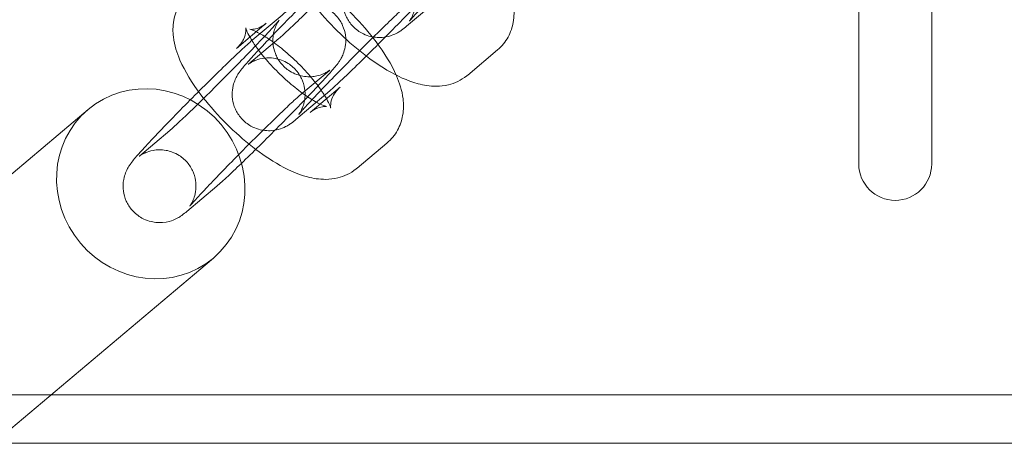
# Model space of a CAD drawing. Units: millimetres. Extents: x 16015 to 21759, y 9904 to 17404.
# Drawn here: x 18107 to 18188, y 13602 to 13637 of the extents above; entities that cross this region are included whole.
import ezdxf

# ---------------------------------------------------------------- set-up
doc = ezdxf.new("R2010")
doc.units = ezdxf.units.MM
doc.header["$MEASUREMENT"] = 0

# ---------------------------------------------------------------- blocks, each defined once
blk = doc.blocks.new('A$C44037128')
at = {"color": 0, "linetype": 'Continuous', "lineweight": 0}
for p, q in [((18175.783, 13624.993), (18175.783, 13678.993)), ((18181.783, 13624.993), (18181.783, 13678.993)), ((18141.014, 13638.399), (18138.554, 13636.325)), ((18127.018, 13636.573), (18124.558, 13634.499)), ((18125.852, 13635.179), (18128.312, 13637.253)), ((18128.045, 13635.314), (18125.585, 13633.24)), ((18143.592, 13632.315), (18146.052, 13634.388)), ((18129.719, 13630.592), (18132.179, 13632.666)), ((18130.623, 13629.229), (18133.083, 13631.303)), ((18131.912, 13630.726), (18129.452, 13628.653)), ((18079.745, 13601.993), (18112.349, 13629.478)), ((18119.066, 13627.745), (18116.606, 13625.671)), ((18134.491, 13624.642), (18136.95, 13626.716)), ((18122.934, 13623.157), (18120.474, 13621.084)), ((18104.569, 13601.993), (18122.661, 13617.245)), ((16179.783, 13605.993), (18821.783, 13605.993)), ((16201.384, 13601.993), (18800.182, 13601.993))]:
    blk.add_line(p, q, dxfattribs=at)
blk.add_arc((18178.783, 13624.993), 3, 180, 0, dxfattribs=at)
blk.add_ellipse((18117.505, 13623.362), major_axis=(5.156, -6.117), ratio=0.94683, dxfattribs=at)
for points, knots in [([(18138.554, 13636.325), (18138.429, 13636.22), (18138.321, 13636.129), (18138.074, 13635.955), (18138.001, 13635.904), (18137.789, 13635.779), (18137.67, 13635.707), (18137.251, 13635.544), (18137.022, 13635.447), (18136.395, 13635.399), (18136.215, 13635.396), (18135.682, 13635.453), (18135.276, 13635.547), (18134.573, 13635.939), (18134.293, 13636.159), (18133.851, 13636.658), (18133.685, 13636.928), (18133.44, 13637.478), (18133.373, 13637.752), (18133.295, 13638.301), (18133.306, 13638.545), (18133.36, 13639.039), (18133.418, 13639.228), (18133.535, 13639.577), (18133.594, 13639.698), (18133.701, 13639.909), (18133.747, 13639.986), (18133.848, 13640.148), (18133.895, 13640.215), (18134.055, 13640.437), (18134.146, 13640.547), (18134.464, 13640.926), (18134.72, 13641.212), (18135.398, 13641.952), (18135.832, 13642.413), (18136.779, 13643.405), (18137.286, 13643.928), (18138.338, 13645.003), (18138.883, 13645.555), (18139.962, 13646.636), (18140.495, 13647.166), (18141.503, 13648.155), (18141.976, 13648.613), (18142.827, 13649.424), (18143.199, 13649.771), (18143.661, 13650.188), (18143.799, 13650.309), (18143.932, 13650.421)], [1.244575, 1.244575, 1.244575, 1.244575, 1.401655, 1.401655, 1.456191, 1.456191, 1.502867, 1.502867, 1.535986, 1.535986, 1.546688, 1.546688, 1.562344, 1.562344, 1.572762, 1.572762, 1.582465, 1.582465, 1.593563, 1.593563, 1.608594, 1.608594, 1.631691, 1.631691, 1.6637, 1.6637, 1.701318, 1.701318, 1.759178, 1.759178, 1.914696, 1.914696, 2.228855, 2.228855, 2.579938, 2.579938, 2.908738, 2.908738, 3.23346, 3.23346, 3.557675, 3.557675, 3.883966, 3.883966, 4.219316, 4.219316, 4.386168, 4.386168, 4.386168, 4.386168]), ([(18146.052, 13634.388), (18146.402, 13634.683), (18146.701, 13635.053), (18147.138, 13635.846), (18147.271, 13636.264), (18147.431, 13637.158), (18147.422, 13637.613), (18147.286, 13638.734), (18147.085, 13639.336), (18146.42, 13640.88), (18145.848, 13641.797), (18144.588, 13643.473), (18143.938, 13644.224), (18142.572, 13645.619), (18141.862, 13646.266), (18140.399, 13647.446), (18139.647, 13647.977), (18138.062, 13648.913), (18137.242, 13649.305), (18135.871, 13649.669), (18135.379, 13649.755), (18134.51, 13649.744), (18134.183, 13649.712), (18133.344, 13649.509), (18132.803, 13649.275), (18132.303, 13648.875), (18132.277, 13648.854), (18132.252, 13648.833)], [4.680587, 4.680587, 4.680587, 4.680587, 4.799651, 4.799651, 4.92535, 4.92535, 5.090142, 5.090142, 5.371117, 5.371117, 5.828846, 5.828846, 6.206756, 6.206756, 6.565794, 6.565794, 6.931118, 6.931118, 7.336061, 7.336061, 7.543061, 7.543061, 7.654913, 7.654913, 7.813577, 7.813577, 7.82218, 7.82218, 7.82218, 7.82218]), ([(18129.792, 13646.759), (18129.442, 13646.464), (18129.143, 13646.094), (18128.706, 13645.302), (18128.573, 13644.883), (18128.413, 13643.99), (18128.422, 13643.534), (18128.558, 13642.414), (18128.759, 13641.811), (18129.424, 13640.267), (18129.996, 13639.351), (18131.256, 13637.674), (18131.906, 13636.923), (18133.272, 13635.528), (18133.982, 13634.882), (18135.445, 13633.702), (18136.197, 13633.171), (18137.782, 13632.235), (18138.602, 13631.842), (18139.973, 13631.478), (18140.465, 13631.392), (18141.334, 13631.403), (18141.661, 13631.436), (18142.5, 13631.639), (18143.041, 13631.873), (18143.541, 13632.272), (18143.567, 13632.293), (18143.592, 13632.315)], [1.538995, 1.538995, 1.538995, 1.538995, 1.658059, 1.658059, 1.783757, 1.783757, 1.94855, 1.94855, 2.229525, 2.229525, 2.687253, 2.687253, 3.065163, 3.065163, 3.424201, 3.424201, 3.789526, 3.789526, 4.194468, 4.194468, 4.401469, 4.401469, 4.51332, 4.51332, 4.671985, 4.671985, 4.680587, 4.680587, 4.680587, 4.680587]), ([(18137.29, 13644.822), (18137.415, 13644.928), (18137.523, 13645.018), (18137.77, 13645.193), (18137.843, 13645.243), (18138.055, 13645.368), (18138.174, 13645.44), (18138.593, 13645.604), (18138.822, 13645.7), (18139.449, 13645.748), (18139.629, 13645.751), (18140.162, 13645.694), (18140.568, 13645.6), (18141.271, 13645.209), (18141.551, 13644.988), (18141.993, 13644.489), (18142.159, 13644.22), (18142.404, 13643.67), (18142.471, 13643.396), (18142.549, 13642.847), (18142.538, 13642.602), (18142.484, 13642.109), (18142.426, 13641.92), (18142.309, 13641.57), (18142.25, 13641.449), (18142.143, 13641.238), (18142.097, 13641.162), (18141.996, 13641), (18141.949, 13640.932), (18141.789, 13640.711), (18141.698, 13640.6), (18141.38, 13640.221), (18141.124, 13639.935), (18140.446, 13639.196), (18140.012, 13638.734), (18139.065, 13637.743), (18138.558, 13637.219), (18137.506, 13636.144), (18136.961, 13635.592), (18135.882, 13634.511), (18135.349, 13633.982), (18134.341, 13632.993), (18133.868, 13632.534), (18133.017, 13631.724), (18132.645, 13631.376), (18132.183, 13630.96), (18132.045, 13630.838), (18131.912, 13630.726)], [4.386168, 4.386168, 4.386168, 4.386168, 4.543248, 4.543248, 4.597783, 4.597783, 4.644459, 4.644459, 4.677578, 4.677578, 4.68828, 4.68828, 4.703937, 4.703937, 4.714354, 4.714354, 4.724058, 4.724058, 4.735156, 4.735156, 4.750187, 4.750187, 4.773284, 4.773284, 4.805293, 4.805293, 4.84291, 4.84291, 4.900771, 4.900771, 5.056289, 5.056289, 5.370448, 5.370448, 5.72153, 5.72153, 6.050331, 6.050331, 6.375053, 6.375053, 6.699268, 6.699268, 7.025559, 7.025559, 7.360909, 7.360909, 7.527761, 7.527761, 7.527761, 7.527761]), ([(18134.686, 13640.913), (18134.655, 13640.886), (18134.634, 13640.869), (18134.633, 13640.869), (18134.64, 13640.875), (18134.674, 13640.899), (18134.691, 13640.911), (18134.754, 13640.953), (18134.805, 13640.987), (18134.962, 13641.074), (18135.044, 13641.118), (18135.307, 13641.228), (18135.478, 13641.299), (18135.932, 13641.38), (18136.098, 13641.402), (18136.463, 13641.403), (18136.642, 13641.392), (18137.161, 13641.299), (18137.544, 13641.176), (18138.191, 13640.765), (18138.451, 13640.534), (18138.857, 13640.024), (18139.005, 13639.753), (18139.221, 13639.203), (18139.273, 13638.933), (18139.326, 13638.394), (18139.305, 13638.161), (18139.237, 13637.696), (18139.178, 13637.526), (18139.072, 13637.236), (18139.025, 13637.14), (18138.948, 13636.992), (18138.919, 13636.942), (18138.866, 13636.856), (18138.846, 13636.826), (18138.809, 13636.771), (18138.797, 13636.756), (18138.784, 13636.737), (18138.793, 13636.75), (18138.851, 13636.821), (18138.925, 13636.908), (18139.173, 13637.19), (18139.383, 13637.422), (18139.934, 13638.016), (18140.293, 13638.397), (18141.113, 13639.254), (18141.577, 13639.734), (18142.556, 13640.736), (18143.071, 13641.257), (18144.094, 13642.283), (18144.602, 13642.788), (18145.556, 13643.726), (18146.002, 13644.159), (18146.777, 13644.901), (18147.109, 13645.214), (18147.562, 13645.628), (18147.717, 13645.764), (18147.799, 13645.834)], [1.244575, 1.244575, 1.244575, 1.244575, 1.335352, 1.335352, 1.389362, 1.389362, 1.421966, 1.421966, 1.467517, 1.467517, 1.498236, 1.498236, 1.527961, 1.527961, 1.5407, 1.5407, 1.550058, 1.550058, 1.564194, 1.564194, 1.574317, 1.574317, 1.584111, 1.584111, 1.595641, 1.595641, 1.611641, 1.611641, 1.636165, 1.636165, 1.666098, 1.666098, 1.695936, 1.695936, 1.731734, 1.731734, 1.783821, 1.783821, 1.873095, 1.873095, 2.036795, 2.036795, 2.290159, 2.290159, 2.58861, 2.58861, 2.900146, 2.900146, 3.215386, 3.215386, 3.531202, 3.531202, 3.845258, 3.845258, 4.152332, 4.152332, 4.386168, 4.386168, 4.386168, 4.386168]), ([(18141.158, 13640.235), (18141.189, 13640.262), (18141.21, 13640.278), (18141.211, 13640.279), (18141.204, 13640.273), (18141.17, 13640.249), (18141.153, 13640.236), (18141.09, 13640.194), (18141.039, 13640.16), (18140.882, 13640.073), (18140.8, 13640.029), (18140.537, 13639.919), (18140.366, 13639.848), (18139.912, 13639.767), (18139.746, 13639.746), (18139.381, 13639.745), (18139.202, 13639.755), (18138.683, 13639.849), (18138.3, 13639.972), (18137.653, 13640.383), (18137.392, 13640.614), (18136.987, 13641.123), (18136.839, 13641.395), (18136.623, 13641.945), (18136.571, 13642.214), (18136.518, 13642.753), (18136.539, 13642.987), (18136.607, 13643.451), (18136.666, 13643.622), (18136.772, 13643.911), (18136.819, 13644.007), (18136.896, 13644.156), (18136.925, 13644.206), (18136.978, 13644.291), (18136.998, 13644.322), (18137.035, 13644.377), (18137.047, 13644.392), (18137.06, 13644.41), (18137.051, 13644.397), (18136.993, 13644.326), (18136.919, 13644.239), (18136.671, 13643.957), (18136.461, 13643.726), (18135.91, 13643.131), (18135.551, 13642.75), (18134.731, 13641.893), (18134.267, 13641.413), (18133.288, 13640.412), (18132.773, 13639.89), (18131.75, 13638.864), (18131.242, 13638.359), (18130.288, 13637.421), (18129.842, 13636.988), (18129.067, 13636.246), (18128.735, 13635.934), (18128.282, 13635.52), (18128.127, 13635.383), (18128.045, 13635.314)], [4.386168, 4.386168, 4.386168, 4.386168, 4.476945, 4.476945, 4.530954, 4.530954, 4.563559, 4.563559, 4.60911, 4.60911, 4.639829, 4.639829, 4.669553, 4.669553, 4.682292, 4.682292, 4.69165, 4.69165, 4.705786, 4.705786, 4.71591, 4.71591, 4.725704, 4.725704, 4.737233, 4.737233, 4.753234, 4.753234, 4.777757, 4.777757, 4.80769, 4.80769, 4.837528, 4.837528, 4.873327, 4.873327, 4.925414, 4.925414, 5.014687, 5.014687, 5.178387, 5.178387, 5.431752, 5.431752, 5.730203, 5.730203, 6.041739, 6.041739, 6.356978, 6.356978, 6.672795, 6.672795, 6.986851, 6.986851, 7.293925, 7.293925, 7.527761, 7.527761, 7.527761, 7.527761]), ([(18129.452, 13628.653), (18129.327, 13628.547), (18129.22, 13628.456), (18128.972, 13628.282), (18128.899, 13628.231), (18128.687, 13628.106), (18128.569, 13628.035), (18128.15, 13627.871), (18127.92, 13627.774), (18127.294, 13627.727), (18127.113, 13627.724), (18126.58, 13627.781), (18126.175, 13627.875), (18125.472, 13628.266), (18125.192, 13628.486), (18124.75, 13628.986), (18124.584, 13629.255), (18124.339, 13629.805), (18124.272, 13630.079), (18124.193, 13630.628), (18124.205, 13630.873), (18124.259, 13631.366), (18124.316, 13631.555), (18124.433, 13631.905), (18124.493, 13632.026), (18124.599, 13632.237), (18124.645, 13632.313), (18124.746, 13632.475), (18124.793, 13632.542), (18124.953, 13632.764), (18125.045, 13632.875), (18125.362, 13633.254), (18125.618, 13633.54), (18126.297, 13634.279), (18126.73, 13634.74), (18127.678, 13635.732), (18128.184, 13636.255), (18129.236, 13637.331), (18129.781, 13637.882), (18130.86, 13638.963), (18131.394, 13639.493), (18132.402, 13640.482), (18132.875, 13640.94), (18133.725, 13641.751), (18134.097, 13642.098), (18134.56, 13642.515), (18134.698, 13642.636), (18134.83, 13642.748)], [1.244575, 1.244575, 1.244575, 1.244575, 1.401655, 1.401655, 1.456191, 1.456191, 1.502867, 1.502867, 1.535986, 1.535986, 1.546688, 1.546688, 1.562344, 1.562344, 1.572762, 1.572762, 1.582465, 1.582465, 1.593563, 1.593563, 1.608594, 1.608594, 1.631691, 1.631691, 1.6637, 1.6637, 1.701318, 1.701318, 1.759178, 1.759178, 1.914696, 1.914696, 2.228855, 2.228855, 2.579938, 2.579938, 2.908738, 2.908738, 3.23346, 3.23346, 3.557675, 3.557675, 3.883966, 3.883966, 4.219316, 4.219316, 4.386168, 4.386168, 4.386168, 4.386168]), ([(18136.95, 13626.716), (18137.3, 13627.011), (18137.599, 13627.38), (18138.037, 13628.173), (18138.169, 13628.591), (18138.33, 13629.485), (18138.32, 13629.941), (18138.185, 13631.061), (18137.984, 13631.664), (18137.318, 13633.207), (18136.746, 13634.124), (18135.487, 13635.801), (18134.836, 13636.552), (18133.47, 13637.947), (18132.76, 13638.593), (18131.297, 13639.773), (18130.545, 13640.304), (18128.96, 13641.24), (18128.14, 13641.633), (18126.769, 13641.996), (18126.277, 13642.082), (18125.409, 13642.072), (18125.082, 13642.039), (18124.242, 13641.836), (18123.702, 13641.602), (18123.201, 13641.202), (18123.176, 13641.181), (18123.15, 13641.16)], [4.680587, 4.680587, 4.680587, 4.680587, 4.799651, 4.799651, 4.92535, 4.92535, 5.090142, 5.090142, 5.371117, 5.371117, 5.828846, 5.828846, 6.206756, 6.206756, 6.565794, 6.565794, 6.931118, 6.931118, 7.336061, 7.336061, 7.543061, 7.543061, 7.654913, 7.654913, 7.813577, 7.813577, 7.82218, 7.82218, 7.82218, 7.82218]), ([(18120.691, 13639.086), (18120.34, 13638.791), (18120.042, 13638.422), (18119.604, 13637.629), (18119.472, 13637.211), (18119.311, 13636.317), (18119.321, 13635.861), (18119.456, 13634.741), (18119.657, 13634.138), (18120.323, 13632.595), (18120.895, 13631.678), (18122.154, 13630.001), (18122.805, 13629.25), (18124.171, 13627.855), (18124.881, 13627.209), (18126.344, 13626.029), (18127.096, 13625.498), (18128.681, 13624.562), (18129.501, 13624.169), (18130.872, 13623.806), (18131.364, 13623.72), (18132.232, 13623.73), (18132.559, 13623.763), (18133.399, 13623.966), (18133.939, 13624.2), (18134.44, 13624.6), (18134.465, 13624.621), (18134.491, 13624.642)], [1.538995, 1.538995, 1.538995, 1.538995, 1.658059, 1.658059, 1.783757, 1.783757, 1.94855, 1.94855, 2.229525, 2.229525, 2.687253, 2.687253, 3.065163, 3.065163, 3.424201, 3.424201, 3.789526, 3.789526, 4.194468, 4.194468, 4.401469, 4.401469, 4.51332, 4.51332, 4.671985, 4.671985, 4.680587, 4.680587, 4.680587, 4.680587]), ([(18128.312, 13637.253), (18128.437, 13637.359), (18128.544, 13637.449), (18128.792, 13637.624), (18128.865, 13637.674), (18129.077, 13637.799), (18129.195, 13637.871), (18129.614, 13638.035), (18129.844, 13638.131), (18130.47, 13638.179), (18130.651, 13638.182), (18131.184, 13638.125), (18131.589, 13638.031), (18132.292, 13637.64), (18132.572, 13637.419), (18133.014, 13636.92), (18133.18, 13636.65), (18133.425, 13636.101), (18133.492, 13635.827), (18133.571, 13635.278), (18133.559, 13635.033), (18133.505, 13634.54), (18133.448, 13634.351), (18133.331, 13634.001), (18133.271, 13633.88), (18133.165, 13633.669), (18133.119, 13633.593), (18133.018, 13633.43), (18132.971, 13633.363), (18132.811, 13633.142), (18132.719, 13633.031), (18132.402, 13632.652), (18132.146, 13632.366), (18131.467, 13631.627), (18131.034, 13631.165), (18130.086, 13630.174), (18129.58, 13629.65), (18128.528, 13628.575), (18127.983, 13628.023), (18126.904, 13626.942), (18126.37, 13626.413), (18125.362, 13625.424), (18124.889, 13624.965), (18124.039, 13624.155), (18123.667, 13623.807), (18123.204, 13623.391), (18123.066, 13623.269), (18122.934, 13623.157)], [4.386168, 4.386168, 4.386168, 4.386168, 4.543248, 4.543248, 4.597783, 4.597783, 4.644459, 4.644459, 4.677578, 4.677578, 4.68828, 4.68828, 4.703937, 4.703937, 4.714354, 4.714354, 4.724058, 4.724058, 4.735156, 4.735156, 4.750187, 4.750187, 4.773284, 4.773284, 4.805293, 4.805293, 4.84291, 4.84291, 4.900771, 4.900771, 5.056289, 5.056289, 5.370448, 5.370448, 5.72153, 5.72153, 6.050331, 6.050331, 6.375053, 6.375053, 6.699268, 6.699268, 7.025559, 7.025559, 7.360909, 7.360909, 7.527761, 7.527761, 7.527761, 7.527761]), ([(18125.585, 13633.24), (18125.553, 13633.213), (18125.532, 13633.196), (18125.532, 13633.196), (18125.539, 13633.202), (18125.572, 13633.226), (18125.59, 13633.238), (18125.652, 13633.28), (18125.703, 13633.314), (18125.861, 13633.402), (18125.943, 13633.446), (18126.205, 13633.556), (18126.376, 13633.627), (18126.831, 13633.708), (18126.996, 13633.729), (18127.361, 13633.73), (18127.541, 13633.719), (18128.06, 13633.626), (18128.443, 13633.503), (18129.09, 13633.092), (18129.35, 13632.861), (18129.756, 13632.352), (18129.904, 13632.08), (18130.119, 13631.53), (18130.171, 13631.261), (18130.225, 13630.722), (18130.203, 13630.488), (18130.135, 13630.023), (18130.077, 13629.853), (18129.971, 13629.563), (18129.923, 13629.467), (18129.847, 13629.319), (18129.817, 13629.269), (18129.765, 13629.183), (18129.745, 13629.153), (18129.707, 13629.098), (18129.696, 13629.083), (18129.682, 13629.065), (18129.692, 13629.078), (18129.75, 13629.148), (18129.823, 13629.235), (18130.072, 13629.518), (18130.281, 13629.749), (18130.832, 13630.344), (18131.191, 13630.725), (18132.011, 13631.582), (18132.476, 13632.062), (18133.454, 13633.063), (18133.969, 13633.584), (18134.992, 13634.611), (18135.501, 13635.116), (18136.454, 13636.053), (18136.9, 13636.486), (18137.675, 13637.229), (18138.008, 13637.541), (18138.461, 13637.955), (18138.616, 13638.092), (18138.698, 13638.161)], [1.244575, 1.244575, 1.244575, 1.244575, 1.335352, 1.335352, 1.389362, 1.389362, 1.421966, 1.421966, 1.467517, 1.467517, 1.498236, 1.498236, 1.527961, 1.527961, 1.5407, 1.5407, 1.550058, 1.550058, 1.564194, 1.564194, 1.574317, 1.574317, 1.584111, 1.584111, 1.595641, 1.595641, 1.611641, 1.611641, 1.636165, 1.636165, 1.666098, 1.666098, 1.695936, 1.695936, 1.731734, 1.731734, 1.783821, 1.783821, 1.873095, 1.873095, 2.036795, 2.036795, 2.290159, 2.290159, 2.58861, 2.58861, 2.900146, 2.900146, 3.215386, 3.215386, 3.531202, 3.531202, 3.845258, 3.845258, 4.152332, 4.152332, 4.386168, 4.386168, 4.386168, 4.386168]), ([(18132.179, 13632.666), (18132.211, 13632.693), (18132.232, 13632.709), (18132.232, 13632.709), (18132.225, 13632.704), (18132.192, 13632.68), (18132.174, 13632.667), (18132.112, 13632.625), (18132.061, 13632.591), (18131.903, 13632.504), (18131.821, 13632.46), (18131.559, 13632.35), (18131.388, 13632.279), (18130.933, 13632.198), (18130.768, 13632.177), (18130.403, 13632.175), (18130.223, 13632.186), (18129.704, 13632.28), (18129.321, 13632.403), (18128.674, 13632.814), (18128.414, 13633.045), (18128.008, 13633.554), (18127.86, 13633.826), (18127.645, 13634.376), (18127.593, 13634.645), (18127.539, 13635.184), (18127.56, 13635.418), (18127.629, 13635.882), (18127.687, 13636.053), (18127.793, 13636.342), (18127.841, 13636.438), (18127.917, 13636.587), (18127.947, 13636.637), (18127.999, 13636.722), (18128.019, 13636.753), (18128.057, 13636.808), (18128.068, 13636.823), (18128.082, 13636.841), (18128.072, 13636.828), (18128.014, 13636.757), (18127.94, 13636.67), (18127.692, 13636.388), (18127.482, 13636.157), (18126.932, 13635.562), (18126.572, 13635.181), (18125.753, 13634.324), (18125.288, 13633.844), (18124.31, 13632.843), (18123.795, 13632.321), (18122.772, 13631.295), (18122.263, 13630.79), (18121.31, 13629.852), (18120.864, 13629.419), (18120.088, 13628.677), (18119.756, 13628.365), (18119.303, 13627.95), (18119.148, 13627.814), (18119.066, 13627.745)], [4.386168, 4.386168, 4.386168, 4.386168, 4.476945, 4.476945, 4.530954, 4.530954, 4.563559, 4.563559, 4.60911, 4.60911, 4.639829, 4.639829, 4.669553, 4.669553, 4.682292, 4.682292, 4.69165, 4.69165, 4.705786, 4.705786, 4.71591, 4.71591, 4.725704, 4.725704, 4.737233, 4.737233, 4.753234, 4.753234, 4.777757, 4.777757, 4.80769, 4.80769, 4.837528, 4.837528, 4.873327, 4.873327, 4.925414, 4.925414, 5.014687, 5.014687, 5.178387, 5.178387, 5.431752, 5.431752, 5.730203, 5.730203, 6.041739, 6.041739, 6.356978, 6.356978, 6.672795, 6.672795, 6.986851, 6.986851, 7.293925, 7.293925, 7.527761, 7.527761, 7.527761, 7.527761]), ([(18133.083, 13631.303), (18132.832, 13631.091), (18132.623, 13630.809), (18132.378, 13630.295), (18132.332, 13630.07), (18132.301, 13629.775), (18132.308, 13629.687), (18132.318, 13629.597), (18132.321, 13629.596), (18132.303, 13629.66), (18132.279, 13629.737), (18132.181, 13629.971), (18132.098, 13630.143), (18131.852, 13630.581), (18131.676, 13630.859), (18131.223, 13631.498), (18130.936, 13631.864), (18130.275, 13632.631), (18129.896, 13633.033), (18129.096, 13633.808), (18128.674, 13634.181), (18127.854, 13634.841), (18127.455, 13635.13), (18126.756, 13635.583), (18126.449, 13635.754), (18125.995, 13635.972), (18125.829, 13636.034), (18125.664, 13636.084), (18125.635, 13636.085), (18125.704, 13636.077), (18125.778, 13636.07), (18126.032, 13636.095), (18126.208, 13636.126), (18126.607, 13636.287), (18126.822, 13636.407), (18127.018, 13636.573)], [4.680587, 4.680587, 4.680587, 4.680587, 4.820596, 4.820596, 4.958555, 4.958555, 5.082733, 5.082733, 5.208708, 5.208708, 5.35584, 5.35584, 5.53798, 5.53798, 5.759908, 5.759908, 6.014505, 6.014505, 6.288302, 6.288302, 6.568065, 6.568065, 6.841088, 6.841088, 7.091712, 7.091712, 7.301001, 7.301001, 7.461152, 7.461152, 7.589739, 7.589739, 7.712807, 7.712807, 7.82218, 7.82218, 7.82218, 7.82218]), ([(18124.558, 13634.499), (18124.809, 13634.71), (18125.018, 13634.993), (18125.263, 13635.507), (18125.309, 13635.732), (18125.34, 13636.027), (18125.333, 13636.115), (18125.323, 13636.205), (18125.32, 13636.206), (18125.338, 13636.141), (18125.362, 13636.065), (18125.46, 13635.831), (18125.543, 13635.659), (18125.789, 13635.221), (18125.965, 13634.943), (18126.418, 13634.304), (18126.705, 13633.938), (18127.366, 13633.171), (18127.745, 13632.769), (18128.545, 13631.994), (18128.967, 13631.621), (18129.787, 13630.961), (18130.186, 13630.672), (18130.885, 13630.219), (18131.192, 13630.048), (18131.646, 13629.83), (18131.812, 13629.768), (18131.977, 13629.718), (18132.006, 13629.717), (18131.937, 13629.725), (18131.863, 13629.732), (18131.609, 13629.707), (18131.433, 13629.675), (18131.034, 13629.515), (18130.819, 13629.395), (18130.623, 13629.229)], [1.538995, 1.538995, 1.538995, 1.538995, 1.679003, 1.679003, 1.816962, 1.816962, 1.94114, 1.94114, 2.067116, 2.067116, 2.214247, 2.214247, 2.396387, 2.396387, 2.618315, 2.618315, 2.872913, 2.872913, 3.14671, 3.14671, 3.426473, 3.426473, 3.699495, 3.699495, 3.95012, 3.95012, 4.159409, 4.159409, 4.319559, 4.319559, 4.448147, 4.448147, 4.571214, 4.571214, 4.680587, 4.680587, 4.680587, 4.680587]), ([(18120.474, 13621.084), (18120.349, 13620.978), (18120.241, 13620.887), (18119.994, 13620.713), (18119.921, 13620.662), (18119.709, 13620.537), (18119.59, 13620.466), (18119.171, 13620.302), (18118.942, 13620.205), (18118.315, 13620.158), (18118.135, 13620.155), (18117.602, 13620.211), (18117.196, 13620.306), (18116.493, 13620.697), (18116.213, 13620.917), (18115.771, 13621.417), (18115.605, 13621.686), (18115.36, 13622.236), (18115.293, 13622.51), (18115.215, 13623.059), (18115.226, 13623.304), (18115.28, 13623.797), (18115.338, 13623.986), (18115.455, 13624.336), (18115.514, 13624.457), (18115.621, 13624.668), (18115.667, 13624.744), (18115.767, 13624.906), (18115.815, 13624.973), (18115.975, 13625.195), (18116.066, 13625.306), (18116.384, 13625.684), (18116.64, 13625.971), (18117.318, 13626.71), (18117.752, 13627.171), (18118.699, 13628.163), (18119.206, 13628.686), (18120.258, 13629.762), (18120.803, 13630.313), (18121.882, 13631.394), (18122.415, 13631.924), (18123.423, 13632.913), (18123.896, 13633.371), (18124.747, 13634.182), (18125.119, 13634.529), (18125.581, 13634.946), (18125.719, 13635.067), (18125.852, 13635.179)], [1.244575, 1.244575, 1.244575, 1.244575, 1.401655, 1.401655, 1.456191, 1.456191, 1.502867, 1.502867, 1.535986, 1.535986, 1.546688, 1.546688, 1.562344, 1.562344, 1.572762, 1.572762, 1.582465, 1.582465, 1.593563, 1.593563, 1.608594, 1.608594, 1.631691, 1.631691, 1.6637, 1.6637, 1.701318, 1.701318, 1.759178, 1.759178, 1.914696, 1.914696, 2.228855, 2.228855, 2.579938, 2.579938, 2.908738, 2.908738, 3.23346, 3.23346, 3.557675, 3.557675, 3.883966, 3.883966, 4.219316, 4.219316, 4.386168, 4.386168, 4.386168, 4.386168]), ([(18116.606, 13625.671), (18116.574, 13625.644), (18116.554, 13625.627), (18116.553, 13625.627), (18116.56, 13625.633), (18116.594, 13625.657), (18116.611, 13625.669), (18116.674, 13625.711), (18116.724, 13625.745), (18116.882, 13625.833), (18116.964, 13625.877), (18117.227, 13625.987), (18117.398, 13626.057), (18117.852, 13626.139), (18118.018, 13626.16), (18118.383, 13626.161), (18118.562, 13626.15), (18119.081, 13626.057), (18119.464, 13625.934), (18120.111, 13625.523), (18120.371, 13625.292), (18120.777, 13624.783), (18120.925, 13624.511), (18121.141, 13623.961), (18121.192, 13623.692), (18121.246, 13623.153), (18121.225, 13622.919), (18121.156, 13622.454), (18121.098, 13622.284), (18120.992, 13621.994), (18120.945, 13621.898), (18120.868, 13621.75), (18120.839, 13621.7), (18120.786, 13621.614), (18120.766, 13621.584), (18120.729, 13621.529), (18120.717, 13621.514), (18120.704, 13621.496), (18120.713, 13621.509), (18120.771, 13621.579), (18120.845, 13621.666), (18121.093, 13621.949), (18121.303, 13622.18), (18121.854, 13622.775), (18122.213, 13623.155), (18123.033, 13624.013), (18123.497, 13624.493), (18124.476, 13625.494), (18124.991, 13626.015), (18126.014, 13627.042), (18126.522, 13627.547), (18127.476, 13628.484), (18127.922, 13628.917), (18128.697, 13629.66), (18129.029, 13629.972), (18129.482, 13630.386), (18129.637, 13630.523), (18129.719, 13630.592)], [1.244575, 1.244575, 1.244575, 1.244575, 1.335352, 1.335352, 1.389362, 1.389362, 1.421966, 1.421966, 1.467517, 1.467517, 1.498236, 1.498236, 1.527961, 1.527961, 1.5407, 1.5407, 1.550058, 1.550058, 1.564194, 1.564194, 1.574317, 1.574317, 1.584111, 1.584111, 1.595641, 1.595641, 1.611641, 1.611641, 1.636165, 1.636165, 1.666098, 1.666098, 1.695936, 1.695936, 1.731734, 1.731734, 1.783821, 1.783821, 1.873095, 1.873095, 2.036795, 2.036795, 2.290159, 2.290159, 2.58861, 2.58861, 2.900146, 2.900146, 3.215386, 3.215386, 3.531202, 3.531202, 3.845258, 3.845258, 4.152332, 4.152332, 4.386168, 4.386168, 4.386168, 4.386168])]:
    blk.add_open_spline(points, degree=3, knots=knots, dxfattribs=at)

msp = doc.modelspace()

# ---------------------------------------------------------------- block references
msp.add_blockref('A$C44037128', (0, 0))

doc.saveas('drawing.dxf')
